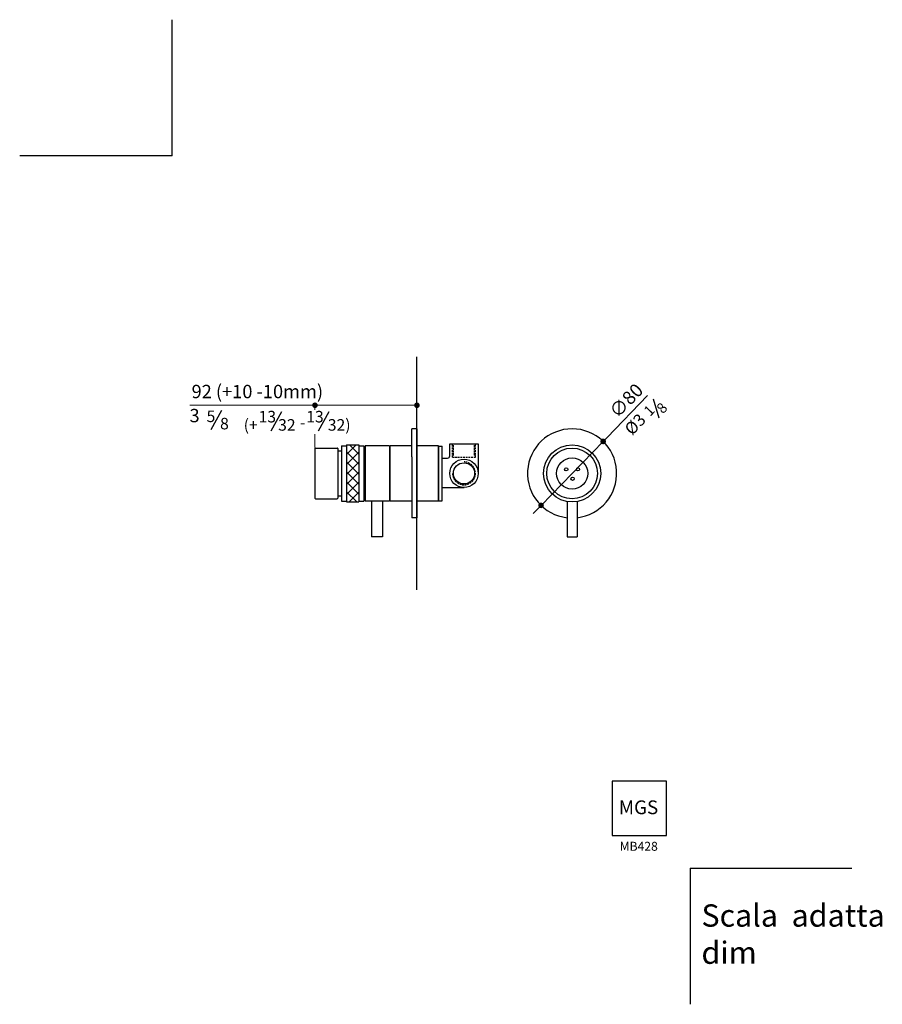
# Model space of a CAD drawing. Units: millimetres. Extents: x 11857 to 12631, y -4821 to -3938.
import ezdxf

# ---------------------------------------------------------------- set-up
doc = ezdxf.new("R2010")
doc.units = ezdxf.units.MM
doc.header["$LTSCALE"] = 0.5
doc.linetypes.add('NASCOSTA2', pattern=[4.7625, 3.175, -1.5875])
for name, color, linetype in [('6', 2, 'Continuous'), ('LIVELLO_1', 160, 'Continuous'), ('NASCOSTE', 6, 'NASCOSTA2'), ('RAHM3', 2, 'Continuous')]:
    doc.layers.add(name, color=color, linetype=linetype)
doc.styles.get("Standard").update_dxf_attribs({"font": 'trebuc.ttf'})
doc.dimstyles.new('ISO-25', dxfattribs={"dimtxt": 2.5, "dimasz": 2.5, "dimexe": 1.25, "dimexo": 0.625, "dimgap": 1.2, "dimtad": 1, "dimtxsty": 'Standard', "dimcen": 2.5, "dimclrt": 7, "dimadec": 0, "dimazin": 0, "dimtfac": 1, "dimtmove": 0, "dimatfit": 3, "dimfxl": 1, "dimarcsym": 0})

# ---------------------------------------------------------------- blocks, each defined once
blk = doc.blocks.new('_Dot')
at = {"color": 0, "linetype": 'ByBlock', "lineweight": -2}
blk.add_line((-0.5, 0), (-1, 0), dxfattribs=at)
at = {"color": 0, "linetype": 'ByBlock', "const_width": 0.5}
blk.add_lwpolyline([(-0.25, 0, 1), (0.25, 0, 1)], format="xyb", close=True, dxfattribs=at)
blk = doc.blocks.new('*D546')
at = {"color": 0, "lineweight": -2, "transparency": 16777216}
for p, q in [((12420.09, -4275.06), (12383.68, -4312.56)), ((12324.47, -4373.55), (12380.19, -4316.15)), ((12320.98, -4377.13), (12317.5, -4380.72))]:
    blk.add_line(p, q, dxfattribs=at)
at = {"layer": 'Defpoints', "color": 0, "transparency": 16777216}
for p in [(12380.19, -4316.15), (12324.47, -4373.55)]:
    blk.add_point(p, dxfattribs=at)
at = {"color": 0, "lineweight": -2, "transparency": 16777216, "xscale": 5, "yscale": 5, "zscale": 5}
for p, rotation in [((12380.19, -4316.15), 225.8452314668095), ((12324.47, -4373.55), 45.84523146680949)]:
    blk.add_blockref('_Dot', p, dxfattribs=dict(at, rotation=rotation))
at = {"color": 7, "lineweight": 9, "transparency": 16777216, "insert": (12401.98, -4280.61), "char_height": 12, "attachment_point": 5, "rotation": 45.84523}
blk.add_mtext('∅80', dxfattribs=at)

msp = doc.modelspace()

# ---------------------------------------------------------------- hatches: boundary and pattern name
h = msp.add_hatch()
h.set_pattern_fill('ANSI37', color=256, scale=2, style=0)
h.set_pattern_definition([(135, (27327.758, 352.0263), (4.490128, 4.490128), []), (45, (27327.758, 352.0263), (4.490128, -4.490128), [])])
h.paths.add_polyline_path([(12149.89, -4370.5), (12160.89, -4370.5), (12160.89, -4319.2), (12149.89, -4319.2)])

# ---------------------------------------------------------------- linework, layer by layer
for p, q in [((12213.09, -4449.34), (12213.09, -4240.36)), ((12213.09, -4304.85), (12208.59, -4304.85)), ((12208.59, -4329.85), (12208.59, -4304.85)), ((12213.09, -4304.85), (12213.09, -4384.85)), ((12149.89, -4319.2), (12149.89, -4370.5)), ((12149.89, -4319.2), (12160.89, -4319.2)), ((12160.89, -4319.2), (12160.89, -4370.5)), ((12242.59, -4329.15), (12242.59, -4318.35)), ((12242.59, -4318.35), (12268.09, -4318.35)), ((12268.09, -4318.35), (12268.09, -4344.85)), ((12121.59, -4322.6), (12121.59, -4367.1)), ((12122.09, -4322.1), (12141.49, -4322.1)), ((12141.99, -4322.6), (12141.99, -4367.1)), ((12141.99, -4324.65), (12145.39, -4324.65)), ((12145.39, -4320.05), (12145.39, -4369.65)), ((12145.39, -4320.05), (12149.89, -4320.05)), ((12160.89, -4320.05), (12165.39, -4320.05)), ((12165.39, -4320.05), (12165.39, -4369.65)), ((12166.69, -4322.7), (12165.39, -4322.7)), ((12166.69, -4320.15), (12166.69, -4369.55)), ((12188.49, -4320.05), (12166.79, -4320.05)), ((12188.49, -4320.05), (12188.49, -4369.65)), ((12189.09, -4369.65), (12189.09, -4320.05)), ((12208.59, -4320.05), (12189.09, -4320.05)), ((12232.49, -4320.05), (12213.09, -4320.05)), ((12232.49, -4320.05), (12232.49, -4369.65)), ((12232.49, -4369.35), (12232.49, -4320.35)), ((12232.49, -4320.35), (12235.59, -4320.35)), ((12232.49, -4320.35), (12235.59, -4320.35)), ((12235.59, -4369.35), (12235.59, -4320.35)), ((12235.59, -4369.35), (12235.59, -4320.35)), ((12208.59, -4329.85), (12208.59, -4359.85)), ((12235.59, -4331.15), (12240.59, -4331.15)), ((12208.59, -4359.85), (12208.59, -4384.85)), ((12235.59, -4357.6), (12255.34, -4357.6)), ((12122.09, -4367.6), (12141.49, -4367.6)), ((12141.99, -4365.05), (12145.39, -4365.05)), ((12145.39, -4369.65), (12149.89, -4369.65)), ((12149.89, -4370.5), (12160.89, -4370.5)), ((12160.89, -4369.65), (12165.39, -4369.65)), ((12166.69, -4367), (12165.39, -4367)), ((12188.49, -4369.65), (12166.79, -4369.65)), ((12172.34, -4369.65), (12172.34, -4401.65)), ((12182.34, -4369.65), (12182.34, -4401.65)), ((12208.59, -4369.65), (12189.09, -4369.65)), ((12232.49, -4369.65), (12213.09, -4369.65)), ((12232.49, -4369.35), (12235.59, -4369.35)), ((12347.83, -4370.1), (12347.83, -4401.65)), ((12356.83, -4370.1), (12356.83, -4401.65)), ((12213.09, -4384.85), (12208.59, -4384.85)), ((12182.34, -4401.65), (12172.34, -4401.65)), ((12347.83, -4401.65), (12356.83, -4401.65)), ((12388.17, -4620.93), (12388.17, -4669.81)), ((12437.05, -4620.93), (12388.17, -4620.93)), ((12437.05, -4621.09), (12388.17, -4621.09)), ((12388.32, -4620.93), (12388.32, -4669.81)), ((12436.89, -4669.81), (12436.89, -4620.93)), ((12437.05, -4669.81), (12437.05, -4620.93)), ((12388.17, -4669.65), (12437.05, -4669.65)), ((12388.17, -4669.81), (12437.05, -4669.81))]:
    msp.add_line(p, q)
at = {"color": 5, "lineweight": 9}
for p, q in [((12134.98, -4283.72), (12009.35, -4283.72)), ((12121.63, -4287.73), (12121.63, -4282.47)), ((12208.09, -4283.77), (12127.09, -4283.72)), ((12121.63, -4321.47), (12121.63, -4309.75))]:
    msp.add_line(p, q, dxfattribs=at)
at = {"color": 5, "lineweight": 30}
for p, q in [((12430.53, -4295.39), (12425.22, -4278.34)), ((12028.42, -4305.47), (12038, -4288.11)), ((12082.17, -4306.56), (12091.75, -4289.2)), ((12124.9, -4306.56), (12134.49, -4289.2))]:
    msp.add_line(p, q, dxfattribs=at)
for centre, radius in [((12352.33, -4344.85), 25.65), ((12352.33, -4344.85), 22.75), ((12255.34, -4344.85), 12.75), ((12255.34, -4344.85), 9.5), ((12352.33, -4344.85), 14), ((12347.06, -4341.22), 1.47), ((12357.6, -4341.22), 1.47), ((12352.76, -4349.63), 1.47)]:
    msp.add_circle(centre, radius)
for centre, radius, start, end in [((12352.33, -4344.85), 40, 276.45945, 263.54055), ((12122.09, -4322.6), 0.5, 90, 180), ((12141.49, -4322.6), 0.5, 0, 90), ((12166.79, -4320.15), 0.1, 90, 180), ((12240.59, -4329.15), 2, 270, 0), ((12122.09, -4367.1), 0.5, 180, 270), ((12141.49, -4367.1), 0.5, 270, 0), ((12166.79, -4369.55), 0.1, 180, 270)]:
    msp.add_arc(centre, radius, start, end)
at = {"layer": '6'}
for q in [(12603.35, -4698.93), (12458.29, -4821.13)]:
    msp.add_line((12458.29, -4698.93), q, dxfattribs=at)
at = {"layer": 'NASCOSTE', "color": 0}
for p, q in [((12245.09, -4330.35), (12245.09, -4318.35)), ((12245.84, -4328.35), (12245.84, -4318.35)), ((12264.84, -4328.35), (12264.84, -4318.35)), ((12265.59, -4330.35), (12265.59, -4318.35)), ((12245.09, -4328.35), (12245.84, -4328.35)), ((12245.09, -4330.35), (12265.59, -4330.35)), ((12264.84, -4328.35), (12265.59, -4328.35))]:
    msp.add_line(p, q, dxfattribs=at)
msp.add_arc((12255.34, -4344.85), 10.25, 180, 90, dxfattribs=at)
at = {"layer": 'RAHM3'}
for q in [(11993.43, -3937.83), (11856.67, -4060.03)]:
    msp.add_line((11993.43, -4060.03), q, dxfattribs=at)

# ---------------------------------------------------------------- block references
at = {"color": 5, "lineweight": 9, "xscale": 5, "yscale": 5, "zscale": 5, "rotation": 180}
msp.add_blockref('_Dot', (12121.63, -4283.72), dxfattribs=at)
at = {"color": 5, "lineweight": 9, "xscale": 5, "yscale": 5, "zscale": 5}
msp.add_blockref('_Dot', (12213.09, -4283.77), dxfattribs=at)

# ---------------------------------------------------------------- texts
at = {"color": 7, "lineweight": 9, "insert": (12069.89, -4272.96), "char_height": 12, "attachment_point": 5}
msp.add_mtext('92 (+10 -10mm)', dxfattribs=at)
at = {"color": 5, "lineweight": 9, "insert": (12013.59, -4294.54), "char_height": 12, "attachment_point": 5}
msp.add_mtext('3', dxfattribs=at)
at = {"color": 5, "lineweight": 9, "insert": (12409.85, -4301.73), "char_height": 10.8, "attachment_point": 5, "rotation": 45.96075}
msp.add_mtext('%%c3', dxfattribs=at)
at = {"insert": (12394.23, -4638.23), "char_height": 12.3564, "width": 39.1526, "attachment_point": 1}
msp.add_mtext('{\\fCG Omega|b1|i0|c0|p34;MGS}', dxfattribs=at)
at = {"lineweight": 30, "attachment_point": 1}
for s, insert, char_height, width in [('{\\fArial|b0|i0|c0|p32;MB428}', (12395.03, -4675.37), 8, 38.0478), ('{\\fArial|b0|i0|c0|p32;Scala  adatta\\Pdim}', (12468.4, -4731.48), 20, 213.349)]:
    msp.add_mtext(s, dxfattribs=dict(at, insert=insert, char_height=char_height, width=width))
at = {"layer": 'LIVELLO_1', "color": 5, "lineweight": 9, "char_height": 9.3134, "attachment_point": 5, "rotation": 45.96075}
for s, insert in [('{\\fCG Times|b0|i0|c0|p18;8}', (12432.87, -4286.18)), ('{\\fCG Times|b0|i0|c0|p18;1}', (12421.47, -4288.43))]:
    msp.add_mtext(s, dxfattribs=dict(at, insert=insert))
at = {"layer": 'LIVELLO_1', "color": 5, "lineweight": 9, "char_height": 10.3482, "attachment_point": 5}
for s, insert in [('{\\fCG Times|b0|i0|c0|p18;5}', (12028.25, -4293.63)), ('{\\fCG Times|b0|i0|c0|p18;13}', (12078.85, -4293.94)), ('{\\fCG Times|b0|i0|c0|p18;13}', (12121.58, -4293.94)), ('{\\fCG Times|b0|i0|c0|p18;8}', (12040.38, -4300.19)), ('{\\fCG Times|b0|i0|c0|p18;(+}', (12063.93, -4301.35)), ('{\\fCG Times|b0|i0|c0|p18;32}', (12096.4, -4301.35)), ('{\\fCG Times|b0|i0|c0|p18;-}', (12110.48, -4299.21)), ('{\\fCG Times|b0|i0|c0|p18;32)}', (12143.35, -4301.35))]:
    msp.add_mtext(s, dxfattribs=dict(at, insert=insert))

# ---------------------------------------------------------------- dimensions: what is measured, and where the dimension line sits
at = {"color": 5, "lineweight": 9}
dim = msp.add_diameter_dim_2p(p1=(12324.47, -4373.55), p2=(12380.19, -4316.15), dimstyle='ISO-25', override={"dimtxt": 12, "dimasz": 5, "dimgap": 3, "dimdec": 0, "dimblk1": 'Dot', "dimblk2": 'Dot', "dimsah": 1}, dxfattribs=at)
dim.commit()
dim.dimension.update_dxf_attribs({"geometry": '*D546', "text_midpoint": (12408.53, -4286.96), "dimtype": 163})

doc.saveas('drawing.dxf')
